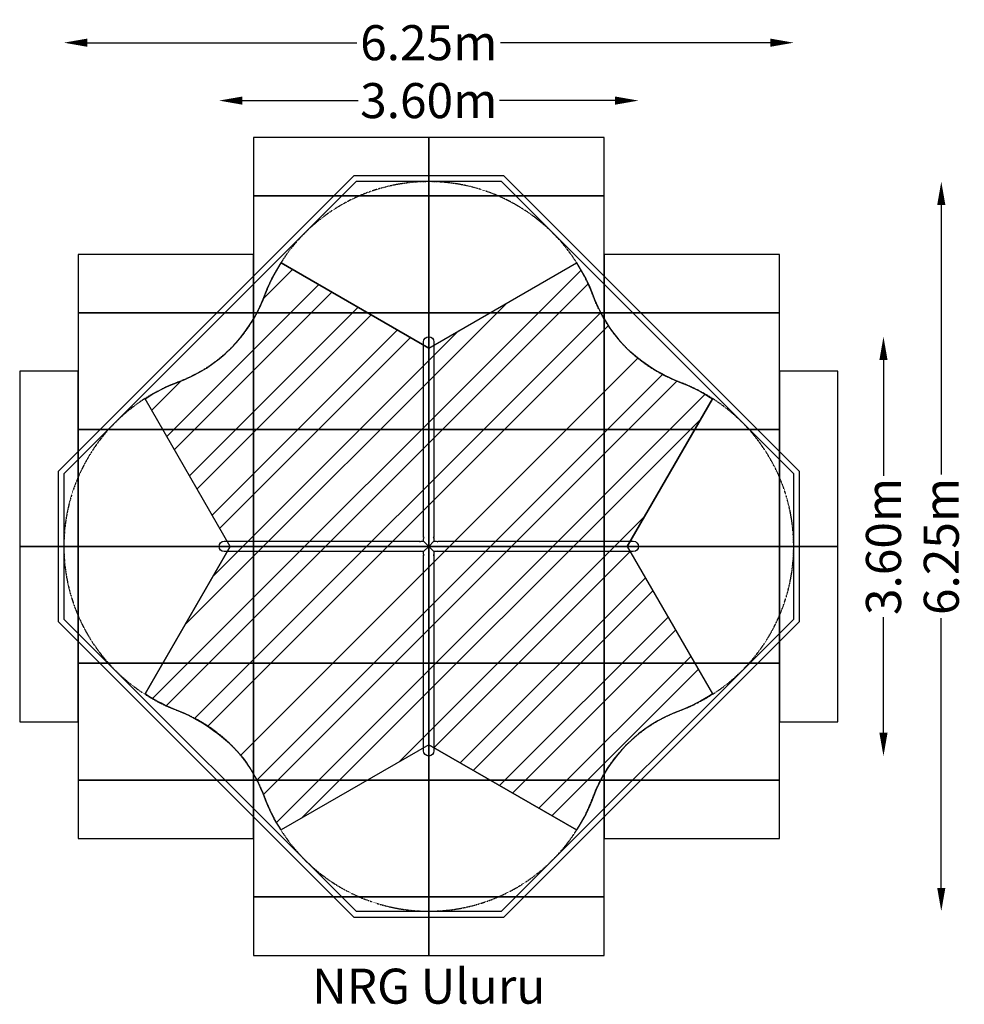
# Model space of a CAD drawing. Units: millimetres. Extents: x -3500 to 4582, y -3919 to 4508.
import ezdxf
from ezdxf.enums import TextEntityAlignment as Align

# ---------------------------------------------------------------- set-up
doc = ezdxf.new("R2010")
doc.units = ezdxf.units.MM
doc.header["$LTSCALE"] = 0.2
doc.header["$MEASUREMENT"] = 0
doc.header["$PDMODE"] = 1
doc.linetypes.add('BORDER', pattern=[1.75, 0.5, -0.25, 0.5, -0.25, 0, -0.25])
doc.layers.add('HAGS-Dim Plan', color=7, linetype='Continuous', lineweight=100)
doc.layers.add('HAGS-Label', color=7, linetype='Continuous', lineweight=100)
doc.layers.add('HAGS-EN1176 Cluster Zone', color=141, linetype='Continuous', plot=False)
for name, color, linetype in [('HAGS-EN1176 Falling Space', 30, 'BORDER'), ('HAGS-IAS Grass Mat Tiles', 92, 'Continuous'), ('HAGS-IAS Wet Pour', 6, 'Continuous'), ('HAGS-PCC Edge', 7, 'Continuous'), ('HAGS-Plan', 7, 'Continuous')]:
    doc.layers.add(name, color=color, linetype=linetype)
doc.styles.get("Standard").update_dxf_attribs({"font": 'g13f12d.shx', "height": 300})
doc.dimstyles.new('HAGS - Dim Plan', dxfattribs={"dimtxt": 300, "dimasz": 200, "dimexe": 0.18, "dimexo": 0.0625, "dimgap": 150, "dimtad": 0, "dimlfac": 0.001, "dimrnd": 0.05, "dimzin": 1, "dimdsep": 46, "dimtxsty": 'Standard', "dimblk": 'HAGS - Dim Plan arrow', "dimcen": 0.1, "dimse1": 1, "dimse2": 1, "dimclrd": 1, "dimadec": 0, "dimazin": 0, "dimtfac": 1, "dimtofl": 0, "dimtmove": 0, "dimatfit": 3, "dimfxl": 1, "dimtolj": 1, "dimtzin": 0, "dimarcsym": 0})

# ---------------------------------------------------------------- blocks, each defined once
blk = doc.blocks.new('HAGS - Dim Plan arrow')
at = {"color": 1, "lineweight": 0}
blk.add_lwpolyline([(0, 0, 0, 0.35, 0), (-1, 1.224646799147353e-16, 0.015, 0.015, 0)], format="xyseb", dxfattribs=at)
blk = doc.blocks.new('*D4')
at = {"layer": 'Defpoints', "color": 0, "transparency": 16777216}
for p in [(1.08091510842749e-12, 3122.252030563991), (1.08091510842749e-12, -3122.252030563936), (4385.025119401754, -3122.252030563936)]:
    blk.add_point(p, dxfattribs=at)
at = {"layer": 'HAGS-Dim Plan', "color": 1, "lineweight": -2, "transparency": 16777216}
for p, q in [((4385.025119401752, 2922.252030563991), (4385.025119401753, 614.4129309589309)), ((4385.025119401754, -2922.252030563935), (4385.025119401753, -614.4129309588752))]:
    blk.add_line(p, q, dxfattribs=at)
at = {"layer": 'HAGS-Dim Plan', "color": 1, "lineweight": -2, "transparency": 16777216, "xscale": 200, "yscale": 200, "zscale": 200}
for p, rotation in [((4385.025119401752, 3122.252030563991), 90), ((4385.025119401754, -3122.252030563936), 270)]:
    blk.add_blockref('HAGS - Dim Plan arrow', p, dxfattribs=dict(at, rotation=rotation))
at = {"layer": 'HAGS-Dim Plan', "color": 0, "transparency": 16777216, "insert": (4385.025119401752, 2.656158835346858e-11), "char_height": 300, "attachment_point": 5, "rotation": 90}
blk.add_mtext('\\A1;6.25m', dxfattribs=at)
blk = doc.blocks.new('*D2')
at = {"layer": 'Defpoints', "color": 0, "transparency": 16777216}
for p in [(0, 1794.450000094491), (0, -1794.450000094465), (3890.335454727878, -1794.450000094465)]:
    blk.add_point(p, dxfattribs=at)
at = {"layer": 'HAGS-Dim Plan', "color": 1, "lineweight": -2, "transparency": 16777216}
for p, q in [((3890.335454727877, 1594.450000094492), (3890.335454727877, 605.4365530061606)), ((3890.335454727878, -1594.450000094465), (3890.335454727877, -605.4365530061337))]:
    blk.add_line(p, q, dxfattribs=at)
at = {"layer": 'HAGS-Dim Plan', "color": 1, "lineweight": -2, "transparency": 16777216, "xscale": 200, "yscale": 200, "zscale": 200}
for p, rotation in [((3890.335454727877, 1794.450000094492), 90), ((3890.335454727878, -1794.450000094465), 270)]:
    blk.add_blockref('HAGS - Dim Plan arrow', p, dxfattribs=dict(at, rotation=rotation))
at = {"layer": 'HAGS-Dim Plan', "color": 0, "transparency": 16777216, "insert": (3890.335454727876, 1.226733780626566e-11), "char_height": 300, "attachment_point": 5, "rotation": 90}
blk.add_mtext('\\A1;3.60m', dxfattribs=at)
blk = doc.blocks.new('*D5')
at = {"layer": 'Defpoints', "color": 0, "transparency": 16777216}
for p in [(-3122.252030563993, 4311.52142797348), (-3122.252030563994, 1.364242052659392e-12), (3122.252030563903, 1.182343112304807e-11)]:
    blk.add_point(p, dxfattribs=at)
at = {"layer": 'HAGS-Dim Plan', "color": 1, "lineweight": -2, "transparency": 16777216}
for p, q in [((-2922.252030563993, 4311.52142797348), (-614.412930958948, 4311.52142797348)), ((2922.252030563903, 4311.52142797348), (614.4129309588579, 4311.52142797348))]:
    blk.add_line(p, q, dxfattribs=at)
at = {"layer": 'HAGS-Dim Plan', "color": 1, "lineweight": -2, "transparency": 16777216, "xscale": 200, "yscale": 200, "zscale": 200, "rotation": 180}
blk.add_blockref('HAGS - Dim Plan arrow', (-3122.252030563993, 4311.52142797348), dxfattribs=at)
at = {"layer": 'HAGS-Dim Plan', "color": 1, "lineweight": -2, "transparency": 16777216, "xscale": 200, "yscale": 200, "zscale": 200}
blk.add_blockref('HAGS - Dim Plan arrow', (3122.252030563903, 4311.52142797348), dxfattribs=at)
at = {"layer": 'HAGS-Dim Plan', "color": 0, "transparency": 16777216, "insert": (-4.501998773775995e-11, 4311.52142797348), "char_height": 300, "attachment_point": 5}
blk.add_mtext('\\A1;6.25m', dxfattribs=at)
blk = doc.blocks.new('*D3')
at = {"layer": 'Defpoints', "color": 0, "transparency": 16777216}
for p in [(-1794.450000094482, 3815.864363459003), (-1794.450000094483, 2.000616166149332e-11), (1794.450000094483, 1.227817847393453e-11)]:
    blk.add_point(p, dxfattribs=at)
at = {"layer": 'HAGS-Dim Plan', "color": 1, "lineweight": -2, "transparency": 16777216}
for p, q in [((-1594.450000094482, 3815.864363459003), (-605.4365530061468, 3815.864363459003)), ((1594.450000094483, 3815.864363459003), (605.4365530061473, 3815.864363459003))]:
    blk.add_line(p, q, dxfattribs=at)
at = {"layer": 'HAGS-Dim Plan', "color": 1, "lineweight": -2, "transparency": 16777216, "xscale": 200, "yscale": 200, "zscale": 200, "rotation": 180}
blk.add_blockref('HAGS - Dim Plan arrow', (-1794.450000094482, 3815.864363459003), dxfattribs=at)
at = {"layer": 'HAGS-Dim Plan', "color": 1, "lineweight": -2, "transparency": 16777216, "xscale": 200, "yscale": 200, "zscale": 200}
blk.add_blockref('HAGS - Dim Plan arrow', (1794.450000094483, 3815.864363459003), dxfattribs=at)
at = {"layer": 'HAGS-Dim Plan', "color": 0, "transparency": 16777216, "insert": (2.273736754432321e-13, 3815.864363459003), "char_height": 300, "attachment_point": 5}
blk.add_mtext('\\A1;3.60m', dxfattribs=at)

msp = doc.modelspace()

# ---------------------------------------------------------------- hatches: boundary and pattern name
at = {"layer": 'HAGS-EN1176 Cluster Zone'}
h = msp.add_hatch(dxfattribs=at)
h.set_pattern_fill('ANSI32', color=256, scale=1000)
h.set_pattern_definition([(45, (0, 1.2732925824821e-11), (-265.1650429449554, 265.1650429449554), []), (45, (176.7766950000077, 1.2732925824821e-11), (-265.1650429449554, 265.1650429449554), [])])
edge = h.paths.add_edge_path()
edge.add_arc((-2734.040298023843, -2806.695733459911), 1519.546753593124, 40.8295104896868, 67.19085846491181)
edge.add_arc((-1702.724473733455, -186.0932637188021), 1297.57187789813, 236.0675263528338, 250.0728852547192, ccw=False)
edge.add_line((-2427.049139760318, -1262.683509121964), (-1698.038475867477, 3.819877747446299e-11))
edge.add_line((-1698.038475867477, 3.819877747446299e-11), (-2427.049139760318, 1262.683509122022))
edge.add_arc((-1704.311421601218, 189.2172815368588), 1294.094104389514, 109.90820095731061, 123.95138743512459, ccw=False)
edge.add_arc((-2582.308413380175, 2582.308413380154), 1255, 290.3942397681124, 339.6057602318879)
edge.add_arc((-23.33501004369464, 1620.046051699502), 1478.931602984801, 146.9297941962078, 159.2106174113503, ccw=False)
edge.add_line((-1262.683509121998, 2427.049139760316), (0, 1698.038475867435))
edge.add_line((0, 1698.038475867435), (1262.683509121998, 2427.049139760338))
edge.add_arc((187.5372538025258, 1703.457996113449), 1295.964356566854, 19.918384990985203, 33.9412034014444, ccw=False)
edge.add_arc((2582.308413380175, 2582.308413380166), 1255.00000000004, 200.3942397681122, 224.9999999999992)
edge.add_arc((2716.76403633866, 2791.767729423389), 1499.123020060827, 227.0274196150215, 247.5783406168654)
edge.add_arc((1727.016435874044, 233.9136893998696), 1244.35249366145, 55.766431813815075, 70.37397979375208, ccw=False)
edge.add_line((2427.049139760318, 1262.683509122022), (1698.038475867477, 3.819877747446299e-11))
edge.add_line((1698.038475867477, 3.819877747446299e-11), (2427.049139760318, -1262.683509121964))
edge.add_arc((1704.311421601684, -189.2172815380522), 1294.094104388192, 289.9082009573077, 303.9513874351369, ccw=False)
edge.add_arc((2582.308413380175, -2582.308413380122), 1255.000000000003, 110.3942397681134, 159.605760231888)
edge.add_arc((189.2172815374797, -1704.311421601466), 1294.094104388884, 326.0486125648702, 340.0917990426916, ccw=False)
edge.add_line((1262.683509121998, -2427.04913976028), (0, -1698.038475867374))
edge.add_line((0, -1698.038475867374), (-1262.683509121998, -2427.049139760255))
edge.add_arc((-164.8404224799015, -1691.92839219727), 1321.235011792127, 200.0531430629855, 213.8064453294586, ccw=False)
edge.add_arc((-2789.253724751528, -2674.531166632442), 1481.180231246814, 20.94841828351627, 35.55728445025962)

# ---------------------------------------------------------------- linework, layer by layer
for p, q in [((0, 1698.038475867435), (-1262.683509121998, 2427.049139760316)), ((0, 1698.038475867435), (1262.683509121998, 2427.049139760338)), ((-1698.038475867477, 3.819877747446299e-11), (-2427.049139760318, 1262.683509122022)), ((1698.038475867477, 3.819877747446299e-11), (2427.049139760318, 1262.683509122022)), ((-1698.038475867477, 3.819877747446299e-11), (-2427.049139760318, -1262.683509121964)), ((1698.038475867477, 3.819877747446299e-11), (2427.049139760318, -1262.683509121964)), ((0, -1698.038475867374), (-1262.683509121998, -2427.049139760255)), ((0, -1698.038475867374), (1262.683509121998, -2427.04913976028))]:
    msp.add_line(p, q)
msp.add_lwpolyline([(-1584.262471218244, -1813.200245125119, 0.1155330419320629), (-2144.96875442029, -1405.975542675211, -0.06118609027585489), (-2427.049139760318, -1262.683509121964), (-1698.038475867477, 3.819877747446299e-11), (-2427.049139760318, 1262.683509122022, -0.0613517638061347), (-2144.96875442029, 1405.975542675224, 0.2180879182000767), (-1405.975542675238, 2144.968754420333, -0.053636546675482), (-1262.683509121998, 2427.049139760316), (0, 1698.038475867435), (1262.683509121998, 2427.049139760338, -0.06126255731349751), (1405.975542675238, 2144.96875442033, 0.1077773100794814), (1694.889402991044, 1694.889402991033, 0.0899114237516833), (2144.96875442029, 1405.97554267522, -0.06382390279945767), (2427.049139760318, 1262.683509122022), (1698.038475867477, 3.819877747446299e-11), (2427.049139760318, -1262.683509121964, -0.06135176380620121), (2144.96875442029, -1405.975542675196, 0.2180879182000727), (1405.975542675238, -2144.968754420303, -0.06135176380616719), (1262.683509121998, -2427.04913976028), (0, -1698.038475867374), (-1262.683509121998, -2427.049139760255, -0.06008224218471198), (-1405.975542675238, -2144.968754420313, 0.06382967790595319)], format="xyb", close=True, dxfattribs=at)
at = {"layer": 'HAGS-EN1176 Falling Space', "flags": 128}
msp.add_lwpolyline([(1405.975542675238, -2144.968754420303, -0.2180879182000736), (2144.96875442029, -1405.975542675196, 0.6950926573616605), (2144.96875442029, 1405.97554267522, -0.2180879182000748), (1405.975542675238, 2144.96875442033, 0.6950926573616771), (-1405.975542675238, 2144.968754420333, -0.2180879182000769), (-2144.96875442029, 1405.975542675224, 0.6950926573616723), (-2144.96875442029, -1405.975542675211, -0.2180879182000764), (-1405.975542675238, -2144.968754420313, 0.6950926573616731)], format="xyb", close=True, dxfattribs=at)
at = {"layer": 'HAGS-IAS Grass Mat Tiles'}
for points in [[(-1500, 3000.000000000013), (0, 3000.000000000013), (0, 3500.000000000013), (-1500, 3500.000000000013)], [(0, 3000.000000000013), (1500, 3000.000000000013), (1500, 3500.000000000013), (0, 3500.000000000013)], [(-1500, 2000.000000000013), (0, 2000.000000000013), (0, 3000.000000000013), (-1500, 3000.000000000013)], [(0, 2000.000000000013), (1500, 2000.000000000013), (1500, 3000.000000000013), (0, 3000.000000000013)], [(-3000, 2000.000000000013), (-1500, 2000.000000000013), (-1500, 2500.000000000013), (-3000, 2500.000000000013)], [(1500, 2000.000000000013), (3000, 2000.000000000013), (3000, 2500.000000000013), (1500, 2500.000000000013)], [(-3000, 1000.000000000013), (-1500, 1000.000000000013), (-1500, 2000.000000000013), (-3000, 2000.000000000013)], [(-1500, 1000.000000000012), (0, 1000.000000000012), (0, 2000.000000000012), (-1500, 2000.000000000012)], [(0, 1000.000000000013), (1500, 1000.000000000013), (1500, 2000.000000000013), (0, 2000.000000000013)], [(1500, 1000), (3000, 1000), (3000, 2000), (1500, 2000)], [(-3500, 1500.000000000013), (-3500, 1.2732925824821e-11), (-3000, 1.2732925824821e-11), (-3000, 1500.000000000013)], [(3000, 1500.000000000013), (3000, 1.2732925824821e-11), (3500, 1.2732925824821e-11), (3500, 1500.000000000013)], [(-3000, 1.000444171950221e-11), (-1500, 1.000444171950221e-11), (-1500, 1000.00000000001), (-3000, 1000.00000000001)], [(-1500, 1.227817847393453e-11), (0, 1.227817847393453e-11), (0, 1000.000000000012), (-1500, 1000.000000000012)], [(0, 0), (1500, 0), (1500, 1000), (0, 1000)], [(1500, 1.227817847393453e-11), (3000, 1.227817847393453e-11), (3000, 1000.000000000012), (1500, 1000.000000000012)], [(-3500, 1.2732925824821e-11), (-3500, -1499.999999999987), (-3000, -1499.999999999987), (-3000, 1.2732925824821e-11)], [(-3000, -999.9999999999873), (-1500, -999.9999999999873), (-1500, 1.2732925824821e-11), (-3000, 1.2732925824821e-11)], [(-1500, -999.9999999999873), (0, -999.9999999999873), (0, 1.2732925824821e-11), (-1500, 1.2732925824821e-11)], [(0, -999.9999999999873), (1500, -999.9999999999873), (1500, 1.2732925824821e-11), (0, 1.2732925824821e-11)], [(1500, -999.9999999999873), (3000, -999.9999999999873), (3000, 1.2732925824821e-11), (1500, 1.2732925824821e-11)], [(3000, 1.2732925824821e-11), (3000, -1499.999999999987), (3500, -1499.999999999987), (3500, 1.2732925824821e-11)], [(-3000, -1999.999999999987), (-1500, -1999.999999999987), (-1500, -999.9999999999873), (-3000, -999.9999999999873)], [(-1500, -1999.999999999987), (0, -1999.999999999987), (0, -999.9999999999873), (-1500, -999.9999999999873)], [(0, -1999.999999999987), (1500, -1999.999999999987), (1500, -999.9999999999873), (0, -999.9999999999873)], [(1500, -1999.999999999987), (3000, -1999.999999999987), (3000, -999.9999999999873), (1500, -999.9999999999873)], [(-3000, -2499.999999999987), (-1500, -2499.999999999987), (-1500, -1999.999999999987), (-3000, -1999.999999999987)], [(-1500, -2999.999999999987), (0, -2999.999999999987), (0, -1999.999999999987), (-1500, -1999.999999999987)], [(0, -2999.999999999987), (1500, -2999.999999999987), (1500, -1999.999999999987), (0, -1999.999999999987)], [(1500, -2499.999999999987), (3000, -2499.999999999987), (3000, -1999.999999999987), (1500, -1999.999999999987)], [(-1500, -3499.999999999987), (0, -3499.999999999987), (0, -2999.999999999987), (-1500, -2999.999999999987)], [(0, -3499.999999999987), (1500, -3499.999999999987), (1500, -2999.999999999987), (0, -2999.999999999987)]]:
    msp.add_lwpolyline(points, close=True, dxfattribs=at)
at = {"layer": 'HAGS-IAS Wet Pour'}
msp.add_lwpolyline([(3122.252030564006, -621.320343559626), (3122.252030564006, 621.3203435596643), (621.3203435596079, 3122.252030563977), (-621.3203435596079, 3122.252030563981), (-3122.252030564006, 621.3203435596552), (-3122.252030564006, -621.3203435596333), (-621.3203435596079, -3122.252030563945), (621.3203435596079, -3122.25203056395)], close=True, dxfattribs=at)
at = {"layer": 'HAGS-PCC Edge'}
msp.add_lwpolyline([(3172.252030564006, -642.0310216782813), (3172.252030564006, 642.0310216783191), (642.0310216782382, 3172.252030563977), (-642.0310216783546, 3172.252030563981), (-3172.252030564006, 642.03102167831), (-3172.252030564006, -642.031021678288), (-642.0310216782382, -3172.252030563944), (642.0310216782382, -3172.25203056395)], close=True, dxfattribs=at)
at = {"layer": 'HAGS-Plan'}
for points in [[(7.275957614183426e-12, -7.275957614183426e-12), (-44.44999999999709, 44.44999999998981), (-44.44999999999345, 63.94530692656554, -0.2436977579882301), (-38.09999973133381, 76.2000000948101), (-44.44999999999709, 76.2000000948101), (-44.44999999999709, 1750.000000094471, -0.9999999999999999), (44.45000000001164, 1750.000000094471), (44.45000000001164, 76.2000000948101), (38.09999973134109, 76.2000000948101, -0.24369775798823), (44.45000000000437, 63.94530692656554), (44.45000000000437, 44.44999999998981)], [(1.455191522836685e-11, 1.818989403545856e-12), (-44.44999999998254, -44.44999999999891), (-63.94530692655826, -44.44999999999709, -0.2436977579882301), (-76.20000009480282, -38.09999973133563), (-76.20000009480282, -44.45000000000255), (-1750.000000094464, -44.44999999999891, -0.9999999999999999), (-1750.000000094464, 44.45000000000982), (-76.20000009480282, 44.45000000000618), (-76.20000009480282, 38.09999973133927, -0.24369775798823), (-63.94530692655826, 44.45000000000073), (-44.44999999998254, 44.45000000000073)], [(7.275957614183426e-12, 3.637978807091713e-12), (44.450000000008, -44.44999999999345), (44.45000000000437, -63.94530692656917, -0.2436977579882301), (38.09999973134472, -76.20000009481373), (44.45000000001164, -76.20000009481373), (44.450000000008, -1750.000000094474, -0.9999999999999999), (-44.45000000000073, -1750.000000094474), (-44.44999999999709, -76.20000009481373), (-38.09999973133017, -76.20000009481373, -0.24369775798823), (-44.44999999998981, -63.94530692656917), (-44.44999999998981, -44.44999999999345)], [(0, 0), (44.44999999999709, 44.45000000000073), (63.94530692657281, 44.44999999999891, -0.2436977579882301), (76.20000009481737, 38.09999973133745), (76.20000009481737, 44.45000000000437), (1750.000000094478, 44.45000000000255, -0.9999999999999999), (1750.000000094478, -44.45000000000618), (76.20000009481737, -44.45000000000437), (76.20000009481737, -38.09999973133745, -0.24369775798823), (63.94530692657281, -44.44999999999891), (44.44999999999709, -44.44999999999891)]]:
    msp.add_lwpolyline(points, format="xyb", close=True, dxfattribs=at)

# ---------------------------------------------------------------- texts
at = {"layer": 'HAGS-Label'}
msp.add_text('NRG Uluru', height=300, dxfattribs=at).set_placement((0, -3763.803344383434), align=Align.MIDDLE_CENTER)

# ---------------------------------------------------------------- dimensions: what is measured, and where the dimension line sits
at = {"layer": 'HAGS-Dim Plan'}
for base, p1, p2, picture, middle in [((-3122.252030563993, 4311.52142797348), (3122.252030563903, 1.182343112304807e-11), (-3122.252030563994, 1.364242052659392e-12), '*D5', (-4.501998773775995e-11, 4311.52142797348)), ((-1794.450000094482, 3815.864363459003), (1794.450000094483, 1.227817847393453e-11), (-1794.450000094483, 2.000616166149332e-11), '*D3', (2.273736754432321e-13, 3815.864363459003))]:
    dim = msp.add_linear_dim(base=base, p1=p1, p2=p2, dimstyle='HAGS - Dim Plan', override={"dimpost": 'm'}, dxfattribs=at)
    dim.commit()
    dim.dimension.update_dxf_attribs({"geometry": picture, "text_midpoint": middle})
for base, p1, p2, picture, middle in [((4385.025119401754, -3122.252030563936), (1.08091510842749e-12, 3122.252030563989), (1.08091510842749e-12, -3122.252030563935), '*D4', (4385.025119401752, 2.656158835346858e-11)), ((3890.335454727878, -1794.450000094465), (0, 1794.45000009449), (0, -1794.450000094464), '*D2', (3890.335454727876, 1.226733780626566e-11))]:
    dim = msp.add_linear_dim(base=base, p1=p1, p2=p2, angle=90, dimstyle='HAGS - Dim Plan', override={"dimpost": 'm'}, dxfattribs=at)
    dim.commit()
    dim.dimension.update_dxf_attribs({"geometry": picture, "text_midpoint": middle})

doc.saveas('drawing.dxf')
